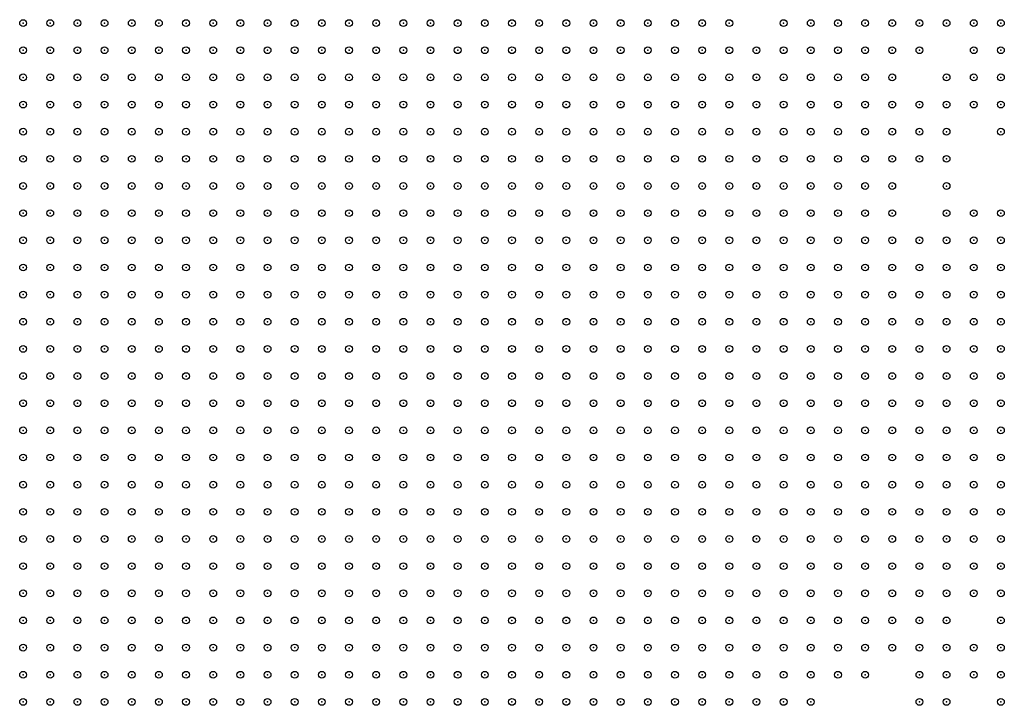
# Model space of a CAD drawing. Units: inches. Extents: x -1.51 to 1.51, y -0.88 to 0.88.
# Drawn here: x -0.37 to -0.3, y -0.54 to -0.49 of the extents above; entities that cross this region are included whole.
import ezdxf

# ---------------------------------------------------------------- set-up
doc = ezdxf.new("R2010")
doc.units = ezdxf.units.IN
doc.header["$MEASUREMENT"] = 0
doc.header["$PDMODE"] = 32
doc.header["$PDSIZE"] = 0.0005
for name, color, linetype in [('layer10', 10, 'Continuous'), ('layer107', 107, 'Continuous'), ('layer108', 108, 'Continuous'), ('layer11', 11, 'Continuous'), ('layer118', 118, 'Continuous'), ('layer12', 12, 'Continuous'), ('layer124', 124, 'Continuous'), ('layer126', 126, 'Continuous'), ('layer13', 13, 'Continuous'), ('layer132', 132, 'Continuous'), ('layer14', 14, 'Continuous'), ('layer146', 146, 'Continuous'), ('layer15', 15, 'Continuous'), ('layer154', 154, 'Continuous'), ('layer16', 16, 'Continuous'), ('layer165', 165, 'Continuous'), ('layer167', 167, 'Continuous'), ('layer174', 174, 'Continuous'), ('layer178', 178, 'Continuous'), ('layer18', 18, 'Continuous'), ('layer186', 186, 'Continuous'), ('layer198', 198, 'Continuous'), ('layer23', 23, 'Continuous'), ('layer34', 34, 'Continuous'), ('layer39', 39, 'Continuous'), ('layer40', 40, 'Continuous'), ('layer41', 41, 'Continuous'), ('layer42', 42, 'Continuous'), ('layer43', 43, 'Continuous'), ('layer46', 46, 'Continuous'), ('layer48', 48, 'Continuous'), ('layer5', 5, 'Continuous'), ('layer53', 53, 'Continuous'), ('layer56', 56, 'Continuous'), ('layer59', 59, 'Continuous'), ('layer6', 6, 'Continuous'), ('layer65', 65, 'Continuous'), ('layer68', 68, 'Continuous'), ('layer7', 7, 'Continuous'), ('layer71', 71, 'Continuous'), ('layer77', 77, 'Continuous'), ('layer8', 8, 'Continuous'), ('layer9', 9, 'Continuous'), ('layer94', 94, 'Continuous')]:
    doc.layers.add(name, color=color, linetype=linetype)

msp = doc.modelspace()

# ---------------------------------------------------------------- linework, layer by layer
at = {"layer": 'layer10', "color": 10}
for p in [(-0.3251, -0.488), (-0.3231, -0.49), (-0.3211, -0.49), (-0.3191, -0.49), (-0.3211, -0.492), (-0.3191, -0.492), (-0.3171, -0.492), (-0.3191, -0.494), (-0.3171, -0.494), (-0.3151, -0.494), (-0.3171, -0.496), (-0.3151, -0.496), (-0.3131, -0.496), (-0.3131, -0.498), (-0.3111, -0.498), (-0.3111, -0.5), (-0.3111, -0.502), (-0.3091, -0.502), (-0.3091, -0.504), (-0.3071, -0.504), (-0.3091, -0.506), (-0.3071, -0.506), (-0.3071, -0.508), (-0.3051, -0.508), (-0.3071, -0.51), (-0.3051, -0.51), (-0.3071, -0.512), (-0.3051, -0.512), (-0.3071, -0.514), (-0.3051, -0.514), (-0.3031, -0.514), (-0.3071, -0.516), (-0.3051, -0.516), (-0.3031, -0.516), (-0.3071, -0.518), (-0.3051, -0.518), (-0.3031, -0.518), (-0.3071, -0.52), (-0.3051, -0.52), (-0.3031, -0.52), (-0.3091, -0.522), (-0.3071, -0.522), (-0.3051, -0.522), (-0.3031, -0.522), (-0.3091, -0.524), (-0.3071, -0.524), (-0.3051, -0.524), (-0.3111, -0.526), (-0.3091, -0.526), (-0.3071, -0.526), (-0.3051, -0.526), (-0.3111, -0.528), (-0.3091, -0.528), (-0.3071, -0.528), (-0.3111, -0.53), (-0.3131, -0.532), (-0.3151, -0.536), (-0.3151, -0.538)]:
    msp.add_point(p, dxfattribs=at)
at = {"layer": 'layer107', "color": 107}
msp.add_point((-0.2991, -0.494), dxfattribs=at)
at = {"layer": 'layer108', "color": 108}
msp.add_point((-0.2991, -0.53), dxfattribs=at)
at = {"layer": 'layer11', "color": 11}
for p in [(-0.3231, -0.488), (-0.3211, -0.488), (-0.3171, -0.49), (-0.3151, -0.492), (-0.3131, -0.492), (-0.3111, -0.492), (-0.3131, -0.494), (-0.3111, -0.494), (-0.3091, -0.494), (-0.3111, -0.496), (-0.3091, -0.496), (-0.3091, -0.498), (-0.3091, -0.5), (-0.3071, -0.502), (-0.3051, -0.506), (-0.3031, -0.508), (-0.3031, -0.51), (-0.3011, -0.51), (-0.3031, -0.512), (-0.3011, -0.512), (-0.2991, -0.512), (-0.3011, -0.514), (-0.2991, -0.514), (-0.3011, -0.516), (-0.2991, -0.516), (-0.3011, -0.518), (-0.2991, -0.518), (-0.3011, -0.52), (-0.2991, -0.52), (-0.3011, -0.522), (-0.3031, -0.524), (-0.3011, -0.524), (-0.3031, -0.526), (-0.3051, -0.528), (-0.3091, -0.53), (-0.3071, -0.53), (-0.3111, -0.532), (-0.3131, -0.538)]:
    msp.add_point(p, dxfattribs=at)
at = {"layer": 'layer118', "color": 118}
msp.add_point((-0.3051, -0.534), dxfattribs=at)
at = {"layer": 'layer12', "color": 12}
for p in [(-0.3151, -0.49), (-0.3131, -0.49), (-0.3111, -0.49), (-0.3091, -0.492), (-0.3071, -0.496), (-0.3071, -0.498), (-0.3071, -0.5), (-0.3051, -0.504), (-0.3031, -0.506), (-0.3011, -0.506), (-0.3011, -0.508), (-0.2991, -0.508), (-0.2991, -0.51), (-0.2991, -0.522), (-0.2991, -0.524), (-0.3011, -0.526), (-0.2991, -0.526), (-0.3091, -0.532), (-0.3071, -0.532), (-0.3131, -0.534), (-0.3131, -0.536)]:
    msp.add_point(p, dxfattribs=at)
at = {"layer": 'layer124', "color": 124}
for p in [(-0.2991, -0.492), (-0.3051, -0.536)]:
    msp.add_point(p, dxfattribs=at)
at = {"layer": 'layer126', "color": 126}
for p in [(-0.3011, -0.502), (-0.3031, -0.53)]:
    msp.add_point(p, dxfattribs=at)
at = {"layer": 'layer13', "color": 13}
for p in [(-0.3191, -0.488), (-0.3091, -0.49), (-0.3051, -0.498), (-0.3031, -0.504), (-0.2991, -0.506), (-0.3031, -0.528), (-0.3051, -0.53)]:
    msp.add_point(p, dxfattribs=at)
at = {"layer": 'layer132', "color": 132}
msp.add_point((-0.3031, -0.492), dxfattribs=at)
at = {"layer": 'layer14', "color": 14}
for p in [(-0.3151, -0.488), (-0.3131, -0.488), (-0.3111, -0.488), (-0.3091, -0.488), (-0.3071, -0.494), (-0.3051, -0.496), (-0.3011, -0.528), (-0.2991, -0.528)]:
    msp.add_point(p, dxfattribs=at)
at = {"layer": 'layer146', "color": 146}
msp.add_point((-0.3091, -0.536), dxfattribs=at)
at = {"layer": 'layer15', "color": 15}
for p in [(-0.3071, -0.492), (-0.3011, -0.504), (-0.2991, -0.504)]:
    msp.add_point(p, dxfattribs=at)
at = {"layer": 'layer154', "color": 154}
msp.add_point((-0.3031, -0.532), dxfattribs=at)
at = {"layer": 'layer16', "color": 16}
msp.add_point((-0.3051, -0.532), dxfattribs=at)
at = {"layer": 'layer165', "color": 165}
msp.add_point((-0.2991, -0.534), dxfattribs=at)
at = {"layer": 'layer167', "color": 167}
msp.add_point((-0.3111, -0.534), dxfattribs=at)
at = {"layer": 'layer174', "color": 174}
msp.add_point((-0.3071, -0.534), dxfattribs=at)
at = {"layer": 'layer178', "color": 178}
msp.add_point((-0.3051, -0.488), dxfattribs=at)
at = {"layer": 'layer18', "color": 18}
for p in [(-0.3071, -0.49), (-0.3051, -0.494), (-0.3031, -0.498), (-0.3091, -0.534)]:
    msp.add_point(p, dxfattribs=at)
at = {"layer": 'layer186', "color": 186}
msp.add_point((-0.2991, -0.496), dxfattribs=at)
at = {"layer": 'layer198', "color": 198}
msp.add_point((-0.3031, -0.538), dxfattribs=at)
at = {"layer": 'layer23', "color": 23}
msp.add_point((-0.3071, -0.488), dxfattribs=at)
at = {"layer": 'layer34', "color": 34}
msp.add_point((-0.3031, -0.502), dxfattribs=at)
at = {"layer": 'layer39', "color": 39}
for p in [(-0.2991, -0.488), (-0.3031, -0.5), (-0.3031, -0.534), (-0.3111, -0.536)]:
    msp.add_point(p, dxfattribs=at)
at = {"layer": 'layer40', "color": 40}
msp.add_point((-0.3011, -0.488), dxfattribs=at)
at = {"layer": 'layer41', "color": 41}
for p in [(-0.3031, -0.488), (-0.3031, -0.494)]:
    msp.add_point(p, dxfattribs=at)
at = {"layer": 'layer42', "color": 42}
for p in [(-0.3031, -0.496), (-0.2991, -0.536), (-0.2991, -0.538)]:
    msp.add_point(p, dxfattribs=at)
at = {"layer": 'layer43', "color": 43}
msp.add_point((-0.3011, -0.53), dxfattribs=at)
at = {"layer": 'layer46', "color": 46}
msp.add_point((-0.3011, -0.49), dxfattribs=at)
at = {"layer": 'layer48', "color": 48}
msp.add_point((-0.2991, -0.49), dxfattribs=at)
at = {"layer": 'layer5', "color": 5}
for p in [(-0.3711, -0.53), (-0.3711, -0.532), (-0.3711, -0.534), (-0.3691, -0.534), (-0.3711, -0.536), (-0.3691, -0.536), (-0.3711, -0.538), (-0.3691, -0.538), (-0.3671, -0.538)]:
    msp.add_point(p, dxfattribs=at)
at = {"layer": 'layer53', "color": 53}
msp.add_point((-0.2991, -0.502), dxfattribs=at)
at = {"layer": 'layer56', "color": 56}
msp.add_point((-0.3011, -0.536), dxfattribs=at)
at = {"layer": 'layer59', "color": 59}
msp.add_point((-0.3011, -0.492), dxfattribs=at)
at = {"layer": 'layer6', "color": 6}
for p in [(-0.3711, -0.488), (-0.3691, -0.488), (-0.3671, -0.488), (-0.3651, -0.488), (-0.3711, -0.49), (-0.3691, -0.49), (-0.3671, -0.49), (-0.3651, -0.49), (-0.3631, -0.49), (-0.3711, -0.492), (-0.3691, -0.492), (-0.3671, -0.492), (-0.3651, -0.492), (-0.3631, -0.492), (-0.3611, -0.492), (-0.3711, -0.494), (-0.3691, -0.494), (-0.3671, -0.494), (-0.3651, -0.494), (-0.3631, -0.494), (-0.3611, -0.494), (-0.3711, -0.496), (-0.3691, -0.496), (-0.3671, -0.496), (-0.3651, -0.496), (-0.3631, -0.496), (-0.3611, -0.496), (-0.3591, -0.496), (-0.3711, -0.498), (-0.3691, -0.498), (-0.3671, -0.498), (-0.3651, -0.498), (-0.3631, -0.498), (-0.3611, -0.498), (-0.3591, -0.498), (-0.3571, -0.498), (-0.3711, -0.5), (-0.3691, -0.5), (-0.3671, -0.5), (-0.3651, -0.5), (-0.3631, -0.5), (-0.3611, -0.5), (-0.3591, -0.5), (-0.3571, -0.5), (-0.3711, -0.502), (-0.3691, -0.502), (-0.3671, -0.502), (-0.3651, -0.502), (-0.3631, -0.502), (-0.3611, -0.502), (-0.3591, -0.502), (-0.3571, -0.502), (-0.3551, -0.502), (-0.3711, -0.504), (-0.3691, -0.504), (-0.3671, -0.504), (-0.3651, -0.504), (-0.3631, -0.504), (-0.3611, -0.504), (-0.3591, -0.504), (-0.3571, -0.504), (-0.3551, -0.504), (-0.3711, -0.506), (-0.3691, -0.506), (-0.3671, -0.506), (-0.3651, -0.506), (-0.3631, -0.506), (-0.3611, -0.506), (-0.3591, -0.506), (-0.3571, -0.506), (-0.3551, -0.506), (-0.3531, -0.506), (-0.3711, -0.508), (-0.3691, -0.508), (-0.3671, -0.508), (-0.3651, -0.508), (-0.3631, -0.508), (-0.3611, -0.508), (-0.3591, -0.508), (-0.3571, -0.508), (-0.3551, -0.508), (-0.3531, -0.508), (-0.3511, -0.508), (-0.3711, -0.51), (-0.3691, -0.51), (-0.3671, -0.51), (-0.3651, -0.51), (-0.3631, -0.51), (-0.3611, -0.51), (-0.3591, -0.51), (-0.3571, -0.51), (-0.3551, -0.51), (-0.3531, -0.51), (-0.3511, -0.51), (-0.3711, -0.512), (-0.3691, -0.512), (-0.3671, -0.512), (-0.3651, -0.512), (-0.3631, -0.512), (-0.3611, -0.512), (-0.3591, -0.512), (-0.3571, -0.512), (-0.3551, -0.512), (-0.3531, -0.512), (-0.3511, -0.512), (-0.3491, -0.512), (-0.3711, -0.514), (-0.3691, -0.514), (-0.3671, -0.514), (-0.3651, -0.514), (-0.3631, -0.514), (-0.3611, -0.514), (-0.3591, -0.514), (-0.3571, -0.514), (-0.3551, -0.514), (-0.3531, -0.514), (-0.3511, -0.514), (-0.3491, -0.514), (-0.3711, -0.516), (-0.3691, -0.516), (-0.3671, -0.516), (-0.3651, -0.516), (-0.3631, -0.516), (-0.3611, -0.516), (-0.3591, -0.516), (-0.3571, -0.516), (-0.3551, -0.516), (-0.3531, -0.516), (-0.3511, -0.516), (-0.3491, -0.516), (-0.3471, -0.516), (-0.3711, -0.518), (-0.3691, -0.518), (-0.3671, -0.518), (-0.3651, -0.518), (-0.3631, -0.518), (-0.3611, -0.518), (-0.3591, -0.518), (-0.3571, -0.518), (-0.3551, -0.518), (-0.3531, -0.518), (-0.3511, -0.518), (-0.3491, -0.518), (-0.3471, -0.518), (-0.3711, -0.52), (-0.3691, -0.52), (-0.3671, -0.52), (-0.3651, -0.52), (-0.3631, -0.52), (-0.3611, -0.52), (-0.3591, -0.52), (-0.3571, -0.52), (-0.3551, -0.52), (-0.3531, -0.52), (-0.3511, -0.52), (-0.3491, -0.52), (-0.3471, -0.52), (-0.3451, -0.52), (-0.3711, -0.522), (-0.3691, -0.522), (-0.3671, -0.522), (-0.3651, -0.522), (-0.3631, -0.522), (-0.3611, -0.522), (-0.3591, -0.522), (-0.3571, -0.522), (-0.3551, -0.522), (-0.3531, -0.522), (-0.3511, -0.522), (-0.3491, -0.522), (-0.3471, -0.522), (-0.3451, -0.522), (-0.3711, -0.524), (-0.3691, -0.524), (-0.3671, -0.524), (-0.3651, -0.524), (-0.3631, -0.524), (-0.3611, -0.524), (-0.3591, -0.524), (-0.3571, -0.524), (-0.3551, -0.524), (-0.3531, -0.524), (-0.3511, -0.524), (-0.3491, -0.524), (-0.3471, -0.524), (-0.3451, -0.524), (-0.3431, -0.524), (-0.3711, -0.526), (-0.3691, -0.526), (-0.3671, -0.526), (-0.3651, -0.526), (-0.3631, -0.526), (-0.3611, -0.526), (-0.3591, -0.526), (-0.3571, -0.526), (-0.3551, -0.526), (-0.3531, -0.526), (-0.3511, -0.526), (-0.3491, -0.526), (-0.3471, -0.526), (-0.3451, -0.526), (-0.3431, -0.526), (-0.3711, -0.528), (-0.3691, -0.528), (-0.3671, -0.528), (-0.3651, -0.528), (-0.3631, -0.528), (-0.3611, -0.528), (-0.3591, -0.528), (-0.3571, -0.528), (-0.3551, -0.528), (-0.3531, -0.528), (-0.3511, -0.528), (-0.3491, -0.528), (-0.3471, -0.528), (-0.3451, -0.528), (-0.3431, -0.528), (-0.3411, -0.528), (-0.3691, -0.53), (-0.3671, -0.53), (-0.3651, -0.53), (-0.3631, -0.53), (-0.3611, -0.53), (-0.3591, -0.53), (-0.3571, -0.53), (-0.3551, -0.53), (-0.3531, -0.53), (-0.3511, -0.53), (-0.3491, -0.53), (-0.3471, -0.53), (-0.3451, -0.53), (-0.3431, -0.53), (-0.3411, -0.53), (-0.3691, -0.532), (-0.3671, -0.532), (-0.3651, -0.532), (-0.3631, -0.532), (-0.3611, -0.532), (-0.3591, -0.532), (-0.3571, -0.532), (-0.3551, -0.532), (-0.3531, -0.532), (-0.3511, -0.532), (-0.3491, -0.532), (-0.3471, -0.532), (-0.3451, -0.532), (-0.3431, -0.532), (-0.3411, -0.532), (-0.3391, -0.532), (-0.3671, -0.534), (-0.3651, -0.534), (-0.3631, -0.534), (-0.3611, -0.534), (-0.3591, -0.534), (-0.3571, -0.534), (-0.3551, -0.534), (-0.3531, -0.534), (-0.3511, -0.534), (-0.3491, -0.534), (-0.3471, -0.534), (-0.3451, -0.534), (-0.3431, -0.534), (-0.3411, -0.534), (-0.3391, -0.534), (-0.3671, -0.536), (-0.3651, -0.536), (-0.3631, -0.536), (-0.3611, -0.536), (-0.3591, -0.536), (-0.3571, -0.536), (-0.3551, -0.536), (-0.3531, -0.536), (-0.3511, -0.536), (-0.3491, -0.536), (-0.3471, -0.536), (-0.3451, -0.536), (-0.3431, -0.536), (-0.3411, -0.536), (-0.3391, -0.536), (-0.3651, -0.538), (-0.3631, -0.538), (-0.3611, -0.538), (-0.3591, -0.538), (-0.3571, -0.538), (-0.3551, -0.538), (-0.3531, -0.538), (-0.3511, -0.538), (-0.3491, -0.538), (-0.3471, -0.538), (-0.3451, -0.538), (-0.3431, -0.538), (-0.3411, -0.538), (-0.3391, -0.538), (-0.3371, -0.538)]:
    msp.add_point(p, dxfattribs=at)
at = {"layer": 'layer65', "color": 65}
msp.add_point((-0.3011, -0.534), dxfattribs=at)
at = {"layer": 'layer68', "color": 68}
for p in [(-0.2991, -0.532), (-0.3031, -0.536)]:
    msp.add_point(p, dxfattribs=at)
at = {"layer": 'layer7', "color": 7}
for p in [(-0.3631, -0.488), (-0.3611, -0.488), (-0.3591, -0.488), (-0.3571, -0.488), (-0.3551, -0.488), (-0.3531, -0.488), (-0.3511, -0.488), (-0.3491, -0.488), (-0.3471, -0.488), (-0.3451, -0.488), (-0.3431, -0.488), (-0.3411, -0.488), (-0.3391, -0.488), (-0.3371, -0.488), (-0.3611, -0.49), (-0.3591, -0.49), (-0.3571, -0.49), (-0.3551, -0.49), (-0.3531, -0.49), (-0.3511, -0.49), (-0.3491, -0.49), (-0.3471, -0.49), (-0.3451, -0.49), (-0.3431, -0.49), (-0.3411, -0.49), (-0.3391, -0.49), (-0.3371, -0.49), (-0.3351, -0.49), (-0.3591, -0.492), (-0.3571, -0.492), (-0.3551, -0.492), (-0.3531, -0.492), (-0.3511, -0.492), (-0.3491, -0.492), (-0.3471, -0.492), (-0.3451, -0.492), (-0.3431, -0.492), (-0.3411, -0.492), (-0.3391, -0.492), (-0.3371, -0.492), (-0.3351, -0.492), (-0.3591, -0.494), (-0.3571, -0.494), (-0.3551, -0.494), (-0.3531, -0.494), (-0.3511, -0.494), (-0.3491, -0.494), (-0.3471, -0.494), (-0.3451, -0.494), (-0.3431, -0.494), (-0.3411, -0.494), (-0.3391, -0.494), (-0.3371, -0.494), (-0.3351, -0.494), (-0.3331, -0.494), (-0.3571, -0.496), (-0.3551, -0.496), (-0.3531, -0.496), (-0.3511, -0.496), (-0.3491, -0.496), (-0.3471, -0.496), (-0.3451, -0.496), (-0.3431, -0.496), (-0.3411, -0.496), (-0.3391, -0.496), (-0.3371, -0.496), (-0.3351, -0.496), (-0.3331, -0.496), (-0.3551, -0.498), (-0.3531, -0.498), (-0.3511, -0.498), (-0.3491, -0.498), (-0.3471, -0.498), (-0.3451, -0.498), (-0.3431, -0.498), (-0.3411, -0.498), (-0.3391, -0.498), (-0.3371, -0.498), (-0.3351, -0.498), (-0.3331, -0.498), (-0.3551, -0.5), (-0.3531, -0.5), (-0.3511, -0.5), (-0.3491, -0.5), (-0.3471, -0.5), (-0.3451, -0.5), (-0.3431, -0.5), (-0.3411, -0.5), (-0.3391, -0.5), (-0.3371, -0.5), (-0.3351, -0.5), (-0.3331, -0.5), (-0.3311, -0.5), (-0.3531, -0.502), (-0.3511, -0.502), (-0.3491, -0.502), (-0.3471, -0.502), (-0.3451, -0.502), (-0.3431, -0.502), (-0.3411, -0.502), (-0.3391, -0.502), (-0.3371, -0.502), (-0.3351, -0.502), (-0.3331, -0.502), (-0.3311, -0.502), (-0.3531, -0.504), (-0.3511, -0.504), (-0.3491, -0.504), (-0.3471, -0.504), (-0.3451, -0.504), (-0.3431, -0.504), (-0.3411, -0.504), (-0.3391, -0.504), (-0.3371, -0.504), (-0.3351, -0.504), (-0.3331, -0.504), (-0.3311, -0.504), (-0.3511, -0.506), (-0.3491, -0.506), (-0.3471, -0.506), (-0.3451, -0.506), (-0.3431, -0.506), (-0.3411, -0.506), (-0.3391, -0.506), (-0.3371, -0.506), (-0.3351, -0.506), (-0.3331, -0.506), (-0.3311, -0.506), (-0.3291, -0.506), (-0.3491, -0.508), (-0.3471, -0.508), (-0.3451, -0.508), (-0.3431, -0.508), (-0.3411, -0.508), (-0.3391, -0.508), (-0.3371, -0.508), (-0.3351, -0.508), (-0.3331, -0.508), (-0.3311, -0.508), (-0.3291, -0.508), (-0.3491, -0.51), (-0.3471, -0.51), (-0.3451, -0.51), (-0.3431, -0.51), (-0.3411, -0.51), (-0.3391, -0.51), (-0.3371, -0.51), (-0.3351, -0.51), (-0.3331, -0.51), (-0.3311, -0.51), (-0.3291, -0.51), (-0.3471, -0.512), (-0.3451, -0.512), (-0.3431, -0.512), (-0.3411, -0.512), (-0.3391, -0.512), (-0.3371, -0.512), (-0.3351, -0.512), (-0.3331, -0.512), (-0.3311, -0.512), (-0.3291, -0.512), (-0.3471, -0.514), (-0.3451, -0.514), (-0.3431, -0.514), (-0.3411, -0.514), (-0.3391, -0.514), (-0.3371, -0.514), (-0.3351, -0.514), (-0.3331, -0.514), (-0.3311, -0.514), (-0.3291, -0.514), (-0.3451, -0.516), (-0.3431, -0.516), (-0.3411, -0.516), (-0.3391, -0.516), (-0.3371, -0.516), (-0.3351, -0.516), (-0.3331, -0.516), (-0.3311, -0.516), (-0.3291, -0.516), (-0.3451, -0.518), (-0.3431, -0.518), (-0.3411, -0.518), (-0.3391, -0.518), (-0.3371, -0.518), (-0.3351, -0.518), (-0.3331, -0.518), (-0.3311, -0.518), (-0.3291, -0.518), (-0.3431, -0.52), (-0.3411, -0.52), (-0.3391, -0.52), (-0.3371, -0.52), (-0.3351, -0.52), (-0.3331, -0.52), (-0.3311, -0.52), (-0.3291, -0.52), (-0.3431, -0.522), (-0.3411, -0.522), (-0.3391, -0.522), (-0.3371, -0.522), (-0.3351, -0.522), (-0.3331, -0.522), (-0.3311, -0.522), (-0.3291, -0.522), (-0.3411, -0.524), (-0.3391, -0.524), (-0.3371, -0.524), (-0.3351, -0.524), (-0.3331, -0.524), (-0.3311, -0.524), (-0.3291, -0.524), (-0.3411, -0.526), (-0.3391, -0.526), (-0.3371, -0.526), (-0.3351, -0.526), (-0.3331, -0.526), (-0.3311, -0.526), (-0.3291, -0.526), (-0.3391, -0.528), (-0.3371, -0.528), (-0.3351, -0.528), (-0.3331, -0.528), (-0.3311, -0.528), (-0.3291, -0.528), (-0.3391, -0.53), (-0.3371, -0.53), (-0.3351, -0.53), (-0.3331, -0.53), (-0.3311, -0.53), (-0.3291, -0.53), (-0.3371, -0.532), (-0.3351, -0.532), (-0.3331, -0.532), (-0.3311, -0.532), (-0.3291, -0.532), (-0.3371, -0.534), (-0.3351, -0.534), (-0.3331, -0.534), (-0.3311, -0.534), (-0.3291, -0.534), (-0.3371, -0.536), (-0.3351, -0.536), (-0.3331, -0.536), (-0.3311, -0.536), (-0.3291, -0.536), (-0.3351, -0.538), (-0.3331, -0.538), (-0.3311, -0.538), (-0.3291, -0.538)]:
    msp.add_point(p, dxfattribs=at)
at = {"layer": 'layer71', "color": 71}
msp.add_point((-0.3011, -0.494), dxfattribs=at)
at = {"layer": 'layer77', "color": 77}
msp.add_point((-0.3051, -0.49), dxfattribs=at)
at = {"layer": 'layer8', "color": 8}
for p in [(-0.3351, -0.488), (-0.3331, -0.488), (-0.3311, -0.488), (-0.3291, -0.488), (-0.3331, -0.49), (-0.3311, -0.49), (-0.3291, -0.49), (-0.3331, -0.492), (-0.3311, -0.492), (-0.3291, -0.492), (-0.3271, -0.492), (-0.3311, -0.494), (-0.3291, -0.494), (-0.3271, -0.494), (-0.3311, -0.496), (-0.3291, -0.496), (-0.3271, -0.496), (-0.3251, -0.496), (-0.3311, -0.498), (-0.3291, -0.498), (-0.3271, -0.498), (-0.3251, -0.498), (-0.3291, -0.5), (-0.3271, -0.5), (-0.3251, -0.5), (-0.3231, -0.5), (-0.3291, -0.502), (-0.3271, -0.502), (-0.3251, -0.502), (-0.3231, -0.502), (-0.3291, -0.504), (-0.3271, -0.504), (-0.3251, -0.504), (-0.3231, -0.504), (-0.3211, -0.504), (-0.3271, -0.506), (-0.3251, -0.506), (-0.3231, -0.506), (-0.3211, -0.506), (-0.3271, -0.508), (-0.3251, -0.508), (-0.3231, -0.508), (-0.3211, -0.508), (-0.3191, -0.508), (-0.3271, -0.51), (-0.3251, -0.51), (-0.3231, -0.51), (-0.3211, -0.51), (-0.3191, -0.51), (-0.3271, -0.512), (-0.3251, -0.512), (-0.3231, -0.512), (-0.3211, -0.512), (-0.3191, -0.512), (-0.3271, -0.514), (-0.3251, -0.514), (-0.3231, -0.514), (-0.3211, -0.514), (-0.3191, -0.514), (-0.3171, -0.514), (-0.3271, -0.516), (-0.3251, -0.516), (-0.3231, -0.516), (-0.3211, -0.516), (-0.3191, -0.516), (-0.3171, -0.516), (-0.3271, -0.518), (-0.3251, -0.518), (-0.3231, -0.518), (-0.3211, -0.518), (-0.3191, -0.518), (-0.3171, -0.518), (-0.3271, -0.52), (-0.3251, -0.52), (-0.3231, -0.52), (-0.3211, -0.52), (-0.3191, -0.52), (-0.3171, -0.52), (-0.3271, -0.522), (-0.3251, -0.522), (-0.3231, -0.522), (-0.3211, -0.522), (-0.3191, -0.522), (-0.3171, -0.522), (-0.3271, -0.524), (-0.3251, -0.524), (-0.3231, -0.524), (-0.3211, -0.524), (-0.3191, -0.524), (-0.3171, -0.524), (-0.3271, -0.526), (-0.3251, -0.526), (-0.3231, -0.526), (-0.3211, -0.526), (-0.3191, -0.526), (-0.3171, -0.526), (-0.3271, -0.528), (-0.3251, -0.528), (-0.3231, -0.528), (-0.3211, -0.528), (-0.3191, -0.528), (-0.3171, -0.528), (-0.3271, -0.53), (-0.3251, -0.53), (-0.3231, -0.53), (-0.3211, -0.53), (-0.3191, -0.53), (-0.3171, -0.53), (-0.3271, -0.532), (-0.3251, -0.532), (-0.3231, -0.532), (-0.3211, -0.532), (-0.3191, -0.532), (-0.3171, -0.532), (-0.3271, -0.534), (-0.3251, -0.534), (-0.3231, -0.534), (-0.3211, -0.534), (-0.3191, -0.534), (-0.3271, -0.536), (-0.3251, -0.536), (-0.3231, -0.536), (-0.3211, -0.536), (-0.3191, -0.536), (-0.3271, -0.538), (-0.3251, -0.538), (-0.3231, -0.538), (-0.3211, -0.538)]:
    msp.add_point(p, dxfattribs=at)
at = {"layer": 'layer9', "color": 9}
for p in [(-0.3271, -0.488), (-0.3271, -0.49), (-0.3251, -0.49), (-0.3251, -0.492), (-0.3231, -0.492), (-0.3251, -0.494), (-0.3231, -0.494), (-0.3211, -0.494), (-0.3231, -0.496), (-0.3211, -0.496), (-0.3191, -0.496), (-0.3231, -0.498), (-0.3211, -0.498), (-0.3191, -0.498), (-0.3171, -0.498), (-0.3151, -0.498), (-0.3211, -0.5), (-0.3191, -0.5), (-0.3171, -0.5), (-0.3151, -0.5), (-0.3131, -0.5), (-0.3211, -0.502), (-0.3191, -0.502), (-0.3171, -0.502), (-0.3151, -0.502), (-0.3131, -0.502), (-0.3191, -0.504), (-0.3171, -0.504), (-0.3151, -0.504), (-0.3131, -0.504), (-0.3111, -0.504), (-0.3191, -0.506), (-0.3171, -0.506), (-0.3151, -0.506), (-0.3131, -0.506), (-0.3111, -0.506), (-0.3171, -0.508), (-0.3151, -0.508), (-0.3131, -0.508), (-0.3111, -0.508), (-0.3091, -0.508), (-0.3171, -0.51), (-0.3151, -0.51), (-0.3131, -0.51), (-0.3111, -0.51), (-0.3091, -0.51), (-0.3171, -0.512), (-0.3151, -0.512), (-0.3131, -0.512), (-0.3111, -0.512), (-0.3091, -0.512), (-0.3151, -0.514), (-0.3131, -0.514), (-0.3111, -0.514), (-0.3091, -0.514), (-0.3151, -0.516), (-0.3131, -0.516), (-0.3111, -0.516), (-0.3091, -0.516), (-0.3151, -0.518), (-0.3131, -0.518), (-0.3111, -0.518), (-0.3091, -0.518), (-0.3151, -0.52), (-0.3131, -0.52), (-0.3111, -0.52), (-0.3091, -0.52), (-0.3151, -0.522), (-0.3131, -0.522), (-0.3111, -0.522), (-0.3151, -0.524), (-0.3131, -0.524), (-0.3111, -0.524), (-0.3151, -0.526), (-0.3131, -0.526), (-0.3151, -0.528), (-0.3131, -0.528), (-0.3151, -0.53), (-0.3131, -0.53), (-0.3151, -0.532), (-0.3171, -0.534), (-0.3151, -0.534), (-0.3171, -0.536), (-0.3191, -0.538), (-0.3171, -0.538)]:
    msp.add_point(p, dxfattribs=at)
at = {"layer": 'layer94', "color": 94}
msp.add_point((-0.3051, -0.538), dxfattribs=at)

doc.saveas('drawing.dxf')
